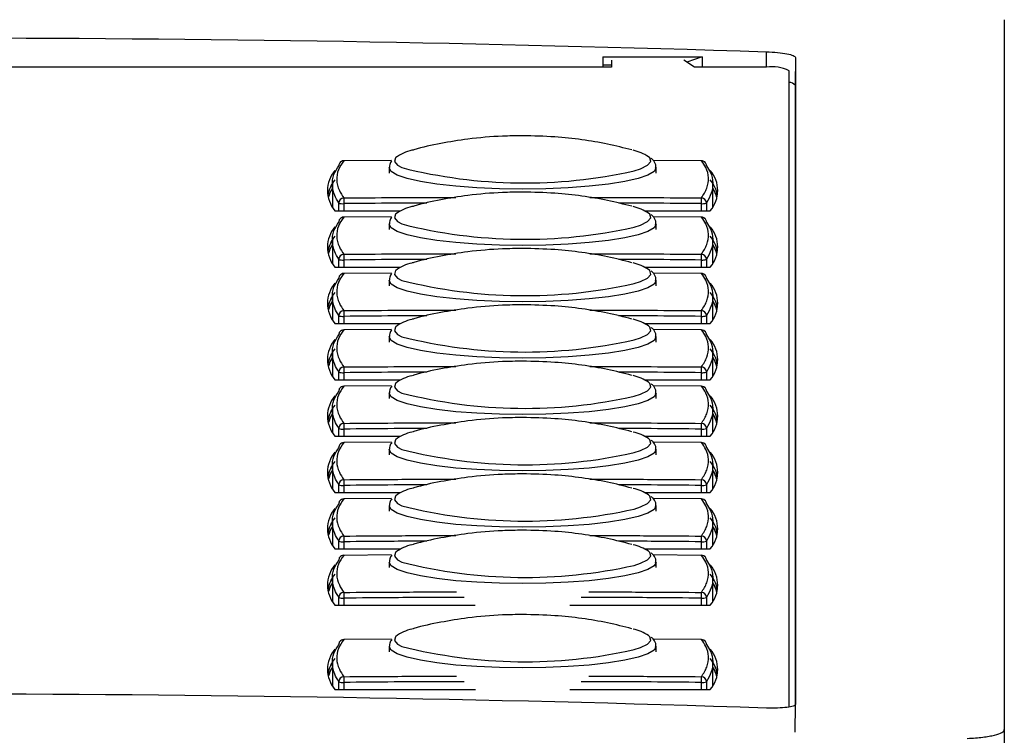
# Model space of a CAD drawing. Units: millimetres. Extents: x 8 to 290, y 6 to 203.
# Drawn here: x 47 to 67, y 57 to 71 of the extents above; entities that cross this region are included whole.
import ezdxf

# ---------------------------------------------------------------- set-up
doc = ezdxf.new("R2010")
doc.units = ezdxf.units.MM

msp = doc.modelspace()

# ---------------------------------------------------------------- linework, layer by layer
at = {"color": 7, "linetype": 'Continuous', "lineweight": 25}
for p, q in [((67.0883, 70.805), (67.0883, 56.62)), ((59.0676, 70.0627), (61.0522, 70.0627)), ((59.0676, 70.0627), (59.0676, 69.857)), ((61.0522, 70.0627), (60.7469, 69.9578)), ((61.0522, 70.0627), (61.0524, 69.857)), ((62.9153, 70.0509), (62.9133, 69.4953)), ((62.9153, 70.0509), (62.9153, 57.1218)), ((59.2426, 69.857), (46.2676, 69.857)), ((59.2426, 69.8975), (59.0676, 69.8975)), ((59.2426, 69.9968), (59.2426, 69.857)), ((60.9035, 69.857), (60.6863, 69.9968)), ((62.3383, 69.857), (60.9035, 69.857)), ((62.7883, 57.0681), (62.7883, 69.7846)), ((62.9133, 69.4953), (62.9133, 57.12)), ((54.849, 67.9927), (53.8947, 67.9836)), ((53.8947, 67.9836), (53.8947, 67.9847)), ((54.8025, 67.8481), (54.8013, 67.7385)), ((61.0405, 67.9836), (60.0753, 67.9928)), ((60.1338, 67.7385), (60.1326, 67.8481)), ((61.0405, 67.9836), (61.0405, 67.9847)), ((53.6676, 67.5254), (53.6676, 67.0621)), ((61.2676, 67.0621), (61.2676, 67.5254)), ((53.7183, 66.9877), (55.0315, 66.9877)), ((54.849, 66.8664), (53.8947, 66.8574)), ((59.9036, 66.9877), (61.2168, 66.9877)), ((61.0405, 66.8574), (60.0753, 66.8666)), ((53.8947, 66.8574), (53.8947, 66.8585)), ((54.8025, 66.7219), (54.8013, 66.6123)), ((60.1338, 66.6123), (60.1326, 66.7219)), ((61.0405, 66.8574), (61.0405, 66.8585)), ((53.6676, 66.3992), (53.6676, 65.9359)), ((61.2676, 65.9359), (61.2676, 66.3992)), ((53.7183, 65.8615), (55.0315, 65.8615)), ((54.849, 65.7402), (53.8947, 65.7311)), ((53.8947, 65.7311), (53.8947, 65.7322)), ((59.9036, 65.8615), (61.2168, 65.8615)), ((61.0405, 65.7311), (60.0753, 65.7403)), ((61.0405, 65.7311), (61.0405, 65.7322)), ((54.8025, 65.5956), (54.8013, 65.486)), ((60.1338, 65.486), (60.1326, 65.5956)), ((53.6676, 65.273), (53.6676, 64.8097)), ((61.2676, 64.8097), (61.2676, 65.273)), ((53.7183, 64.7353), (55.0315, 64.7353)), ((59.9036, 64.7353), (61.2168, 64.7353)), ((54.849, 64.614), (53.8947, 64.6049)), ((53.8947, 64.6049), (53.8947, 64.606)), ((61.0405, 64.6049), (60.0753, 64.6141)), ((61.0405, 64.6049), (61.0405, 64.606)), ((54.8025, 64.4694), (54.8013, 64.3598)), ((60.1338, 64.3598), (60.1326, 64.4694)), ((53.6676, 64.1467), (53.6676, 63.6834)), ((61.2676, 63.6834), (61.2676, 64.1467)), ((53.7183, 63.609), (55.0315, 63.609)), ((59.9036, 63.609), (61.2168, 63.609)), ((54.849, 63.4878), (53.8947, 63.4787)), ((53.8947, 63.4787), (53.8947, 63.4798)), ((54.8025, 63.3432), (54.8013, 63.2336)), ((61.0405, 63.4787), (60.0753, 63.4879)), ((60.1338, 63.2336), (60.1326, 63.3432)), ((61.0405, 63.4787), (61.0405, 63.4798)), ((53.6676, 63.0205), (53.6676, 62.5572)), ((61.2676, 62.5572), (61.2676, 63.0205)), ((53.7183, 62.4828), (55.0315, 62.4828)), ((54.849, 62.3615), (53.8947, 62.3524)), ((53.8947, 62.3524), (53.8947, 62.3536)), ((59.9036, 62.4828), (61.2168, 62.4828)), ((61.0405, 62.3524), (60.0753, 62.3616)), ((61.0405, 62.3524), (61.0405, 62.3536)), ((54.8025, 62.217), (54.8013, 62.1074)), ((60.1338, 62.1074), (60.1326, 62.217)), ((53.6676, 61.8943), (53.6676, 61.431)), ((61.2676, 61.431), (61.2676, 61.8943)), ((53.7183, 61.3566), (55.0315, 61.3566)), ((59.9036, 61.3566), (61.2168, 61.3566)), ((54.849, 61.2353), (53.8947, 61.2262)), ((53.8947, 61.2262), (53.8947, 61.2273)), ((61.0405, 61.2262), (60.0753, 61.2354)), ((61.0405, 61.2262), (61.0405, 61.2273)), ((54.8025, 61.0907), (54.8013, 60.9811)), ((60.1338, 60.9811), (60.1326, 61.0907)), ((53.6676, 60.768), (53.6676, 60.3047)), ((61.2676, 60.3047), (61.2676, 60.768)), ((53.7183, 60.2303), (55.0315, 60.2303)), ((59.9036, 60.2303), (61.2168, 60.2303)), ((54.849, 60.1091), (53.8947, 60.1)), ((53.8947, 60.1), (53.8947, 60.1011)), ((61.0405, 60.1), (60.0753, 60.1092)), ((61.0405, 60.1), (61.0405, 60.1011)), ((54.8025, 59.9645), (54.8013, 59.8549)), ((60.1338, 59.8549), (60.1326, 59.9645)), ((53.6676, 59.6418), (53.6676, 59.1785)), ((61.2676, 59.1785), (61.2676, 59.6418)), ((53.7183, 59.1041), (56.5217, 59.1041)), ((58.4134, 59.1041), (61.2168, 59.1041)), ((54.849, 58.4246), (53.8947, 58.4155)), ((53.8947, 58.4155), (53.8947, 58.4166)), ((61.0405, 58.4155), (60.0753, 58.4247)), ((61.0405, 58.4155), (61.0405, 58.4166)), ((54.8025, 58.28), (54.8013, 58.1704)), ((60.1338, 58.1704), (60.1326, 58.28)), ((53.6676, 57.9573), (53.6676, 57.4938)), ((61.2676, 57.4938), (61.2676, 57.9573)), ((53.7183, 57.4194), (56.5242, 57.4194)), ((58.4109, 57.4194), (61.2168, 57.4194)), ((62.9133, 56.5661), (62.9153, 57.1218)), ((67.0883, 56.62), (67.0883, 55.0988))]:
    msp.add_line(p, q, dxfattribs=at)
at = {"color": 8, "linetype": 'Continuous', "lineweight": 25}
for p, q in [((62.3383, 69.857), (62.3383, 70.1631)), ((53.7963, 66.9877), (53.7963, 67.1428)), ((53.8957, 67.1285), (53.8957, 66.9877)), ((61.0394, 66.9877), (61.0394, 67.1285)), ((61.1388, 67.1428), (61.1388, 66.9877)), ((53.7963, 65.8615), (53.7963, 66.0166)), ((53.8957, 66.0023), (53.8957, 65.8615)), ((61.0394, 65.8615), (61.0394, 66.0023)), ((61.1388, 66.0166), (61.1388, 65.8615)), ((53.7963, 64.7353), (53.7963, 64.8904)), ((53.8957, 64.8761), (53.8957, 64.7353)), ((61.0394, 64.7353), (61.0394, 64.8761)), ((61.1388, 64.8904), (61.1388, 64.7353)), ((53.7963, 63.609), (53.7963, 63.7641)), ((53.8957, 63.7498), (53.8957, 63.609)), ((61.0394, 63.609), (61.0394, 63.7498)), ((61.1388, 63.7641), (61.1388, 63.609)), ((53.7963, 62.4828), (53.7963, 62.6379)), ((53.8957, 62.6236), (53.8957, 62.4828)), ((61.0394, 62.4828), (61.0394, 62.6236)), ((61.1388, 62.6379), (61.1388, 62.4828)), ((53.7963, 61.3566), (53.7963, 61.5117)), ((53.8957, 61.4974), (53.8957, 61.3566)), ((61.0394, 61.3566), (61.0394, 61.4974)), ((61.1388, 61.5117), (61.1388, 61.3566)), ((53.7963, 60.2303), (53.7963, 60.3855)), ((61.1388, 60.3855), (61.1388, 60.2303)), ((53.8957, 60.3712), (53.8957, 60.2303)), ((61.0394, 60.2303), (61.0394, 60.3712)), ((53.7963, 59.1041), (53.7963, 59.2592)), ((53.8957, 59.2449), (53.8957, 59.1041)), ((61.0394, 59.1041), (61.0394, 59.2449)), ((61.1388, 59.2592), (61.1388, 59.1041)), ((53.7963, 57.4194), (53.7963, 57.5747)), ((53.8957, 57.5604), (53.8957, 57.4194)), ((61.0394, 57.4194), (61.0394, 57.5604)), ((61.1388, 57.5747), (61.1388, 57.4194))]:
    msp.add_line(p, q, dxfattribs=at)
at = {"color": 8, "linetype": 'Continuous', "lineweight": 25, "flags": 128}
for points in [[(54.935, 68.0483), (54.9294, 68.042), (54.9088, 67.9682), (54.9704, 67.8949), (55.0548, 67.8483)], [(59.6958, 67.7834), (59.8228, 67.8247), (59.9647, 67.8949), (60.0264, 67.9682), (60.0058, 68.042), (59.9824, 68.0648)], [(60.1326, 67.8439), (60.0922, 67.7729), (59.9719, 67.7007), (59.7756, 67.633), (59.5091, 67.5718), (59.1806, 67.5189), (58.8001, 67.476), (58.3791, 67.4444), (57.9304, 67.4251), (57.4676, 67.4186), (57.0048, 67.4251), (56.5561, 67.4444), (56.135, 67.476), (55.7545, 67.5189), (55.426, 67.5718), (55.1596, 67.633), (54.9632, 67.7007), (54.843, 67.7729), (54.8025, 67.8474), (54.8025, 67.8499)], [(54.935, 66.922), (54.9294, 66.9157), (54.9088, 66.8419), (54.9704, 66.7687), (55.0548, 66.7221)], [(59.6958, 66.6572), (59.8228, 66.6984), (59.9647, 66.7687), (60.0264, 66.8419), (60.0058, 66.9157), (59.9824, 66.9386)], [(60.1326, 66.7177), (60.0922, 66.6467), (59.9719, 66.5745), (59.7756, 66.5067), (59.5091, 66.4455), (59.1806, 66.3927), (58.8001, 66.3498), (58.3791, 66.3182), (57.9304, 66.2989), (57.4676, 66.2924), (57.0048, 66.2989), (56.5561, 66.3182), (56.135, 66.3498), (55.7545, 66.3927), (55.426, 66.4455), (55.1596, 66.5067), (54.9632, 66.5745), (54.843, 66.6467), (54.8025, 66.7211), (54.8025, 66.7237)], [(54.935, 65.7958), (54.9294, 65.7895), (54.9088, 65.7157), (54.9704, 65.6425), (55.0548, 65.5959)], [(59.6958, 65.5309), (59.8228, 65.5722), (59.9647, 65.6425), (60.0264, 65.7157), (60.0058, 65.7895), (59.9824, 65.8124)], [(60.1326, 65.5914), (60.0922, 65.5205), (59.9719, 65.4483), (59.7756, 65.3805), (59.5091, 65.3193), (59.1806, 65.2664), (58.8001, 65.2236), (58.3791, 65.192), (57.9304, 65.1726), (57.4676, 65.1661), (57.0048, 65.1726), (56.5561, 65.192), (56.135, 65.2236), (55.7545, 65.2664), (55.426, 65.3193), (55.1596, 65.3805), (54.9632, 65.4483), (54.843, 65.5205), (54.8025, 65.5949), (54.8025, 65.5974)], [(54.935, 64.6696), (54.9294, 64.6633), (54.9088, 64.5895), (54.9704, 64.5163), (55.0548, 64.4696)], [(59.6958, 64.4047), (59.8228, 64.446), (59.9647, 64.5163), (60.0264, 64.5895), (60.0058, 64.6633), (59.9824, 64.6861)], [(60.1326, 64.4652), (60.0922, 64.3942), (59.9719, 64.322), (59.7756, 64.2543), (59.5091, 64.1931), (59.1806, 64.1402), (58.8001, 64.0973), (58.3791, 64.0658), (57.9304, 64.0464), (57.4676, 64.0399), (57.0048, 64.0464), (56.5561, 64.0658), (56.135, 64.0973), (55.7545, 64.1402), (55.426, 64.1931), (55.1596, 64.2543), (54.9632, 64.322), (54.843, 64.3942), (54.8025, 64.4687), (54.8025, 64.4712)], [(54.935, 63.5434), (54.9294, 63.537), (54.9088, 63.4632), (54.9704, 63.39), (55.0548, 63.3434)], [(59.6958, 63.2785), (59.8228, 63.3198), (59.9647, 63.39), (60.0264, 63.4632), (60.0058, 63.537), (59.9824, 63.5599)], [(60.1326, 63.339), (60.0922, 63.268), (59.9719, 63.1958), (59.7756, 63.1281), (59.5091, 63.0668), (59.1806, 63.014), (58.8001, 62.9711), (58.3791, 62.9395), (57.9304, 62.9202), (57.4676, 62.9137), (57.0048, 62.9202), (56.5561, 62.9395), (56.135, 62.9711), (55.7545, 63.014), (55.426, 63.0668), (55.1596, 63.1281), (54.9632, 63.1958), (54.843, 63.268), (54.8025, 63.3425), (54.8025, 63.345)], [(54.935, 62.4171), (54.9294, 62.4108), (54.9088, 62.337), (54.9704, 62.2638), (55.0548, 62.2172)], [(59.6958, 62.1523), (59.8228, 62.1935), (59.9647, 62.2638), (60.0264, 62.337), (60.0058, 62.4108), (59.9824, 62.4337)], [(60.1326, 62.2127), (60.0922, 62.1418), (59.9719, 62.0696), (59.7756, 62.0018), (59.5091, 61.9406), (59.1806, 61.8878), (58.8001, 61.8449), (58.3791, 61.8133), (57.9304, 61.794), (57.4676, 61.7874), (57.0048, 61.794), (56.5561, 61.8133), (56.135, 61.8449), (55.7545, 61.8878), (55.426, 61.9406), (55.1596, 62.0018), (54.9632, 62.0696), (54.843, 62.1418), (54.8025, 62.2162), (54.8025, 62.2188)], [(54.935, 61.2909), (54.9294, 61.2846), (54.9088, 61.2108), (54.9704, 61.1376), (55.0548, 61.091)], [(59.6958, 61.026), (59.8228, 61.0673), (59.9647, 61.1376), (60.0264, 61.2108), (60.0058, 61.2846), (59.9824, 61.3074)], [(60.1326, 61.0865), (60.0922, 61.0155), (59.9719, 60.9433), (59.7756, 60.8756), (59.5091, 60.8144), (59.1806, 60.7615), (58.8001, 60.7187), (58.3791, 60.6871), (57.9304, 60.6677), (57.4676, 60.6612), (57.0048, 60.6677), (56.5561, 60.6871), (56.135, 60.7187), (55.7545, 60.7615), (55.426, 60.8144), (55.1596, 60.8756), (54.9632, 60.9433), (54.843, 61.0155), (54.8025, 61.09), (54.8025, 61.0925)], [(59.6958, 59.8998), (59.8228, 59.9411), (59.9647, 60.0113), (60.0264, 60.0845), (60.0058, 60.1584), (59.9824, 60.1812)], [(54.935, 60.1647), (54.9294, 60.1584), (54.9088, 60.0845), (54.9704, 60.0113), (55.0548, 59.9647)], [(60.1326, 59.9603), (60.0922, 59.8893), (59.9719, 59.8171), (59.7756, 59.7494), (59.5091, 59.6881), (59.1806, 59.6353), (58.8001, 59.5924), (58.3791, 59.5608), (57.9304, 59.5415), (57.4676, 59.535), (57.0048, 59.5415), (56.5561, 59.5608), (56.135, 59.5924), (55.7545, 59.6353), (55.426, 59.6881), (55.1596, 59.7494), (54.9632, 59.8171), (54.843, 59.8893), (54.8025, 59.9638), (54.8025, 59.9663)], [(54.935, 58.4802), (54.9294, 58.4738), (54.9088, 58.4), (54.9704, 58.3268), (55.0548, 58.2802)], [(59.6958, 58.2153), (59.8228, 58.2566), (59.9647, 58.3268), (60.0264, 58.4), (60.0058, 58.4738), (59.9824, 58.4967)], [(60.1326, 58.2758), (60.0922, 58.2048), (59.9719, 58.1326), (59.7756, 58.0649), (59.5091, 58.0036), (59.1806, 57.9508), (58.8001, 57.9079), (58.3791, 57.8763), (57.9304, 57.857), (57.4676, 57.8505), (57.0048, 57.857), (56.5561, 57.8763), (56.135, 57.9079), (55.7545, 57.9508), (55.426, 58.0036), (55.1596, 58.0649), (54.9632, 58.1326), (54.843, 58.2048), (54.8025, 58.2792), (54.8025, 58.2818)]]:
    msp.add_lwpolyline(points, dxfattribs=at)
at = {"color": 7, "linetype": 'Continuous', "lineweight": 25}
for centre, radius, start, end in [((62.4479, 69.1035), 0.7615, 63.44565, 98.27425), ((62.7826, 69.3762), 0.1768, 42.36073, 88.16698), ((55.4502, 67.3432), 0.8733, 102.79962, 126.15283), ((59.455, 67.2525), 0.9685, 57.00483, 76.9338), ((53.8934, 67.8865), 0.097, 143.32755, 180.01306), ((53.8957, 67.8847), 0.1, 90.58398, 143.29439), ((57.5115, 77.5528), 10.0106, 255.79384, 282.60316), ((61.0394, 67.8847), 0.1, 36.70561, 89.41602), ((61.0417, 67.8865), 0.0971, 359.99394, 36.66545), ((54.1919, 67.3899), 0.6213, 139.65712, 220.34288), ((60.7433, 67.3899), 0.6213, 319.6572, 40.3428), ((54.2668, 67.165), 0.7036, 141.22268, 169.21061), ((60.6683, 67.165), 0.7036, 10.78961, 38.7771), ((54.272, 67.0573), 0.7136, 147.88631, 164.20091), ((54.2683, 67.0591), 0.7073, 148.1316, 164.56639), ((60.6632, 67.0573), 0.7135, 15.79822, 32.11455), ((60.6668, 67.0591), 0.7074, 15.43458, 31.86743), ((53.8975, 67.1419), 0.1012, 91.61606, 179.49453), ((53.8749, 67.3368), 0.2093, 247.9297, 275.6924), ((78.9489, 67.4115), 25.0548, 180.385, 180.64703), ((55.4502, 66.217), 0.8732, 102.79882, 126.15336), ((59.455, 66.1264), 0.9684, 57.00443, 76.9345), ((36.2038, 67.4097), 24.8373, 359.35136, 359.61568), ((61.0602, 67.3368), 0.2093, 264.30823, 292.06938), ((61.0376, 67.1419), 0.1012, 0.50678, 88.38318), ((54.1919, 66.2637), 0.6213, 139.65709, 220.34291), ((53.8934, 66.7603), 0.0971, 143.33015, 180.01045), ((53.8957, 66.7585), 0.1, 90.58398, 143.29439), ((57.5115, 76.4266), 10.0106, 255.79384, 282.60314), ((61.0394, 66.7585), 0.1, 36.70561, 89.41602), ((61.0417, 66.7603), 0.0971, 359.99655, 36.66284), ((60.7433, 66.2637), 0.6213, 319.65716, 40.34284), ((54.2668, 66.0387), 0.7036, 141.22255, 169.21074), ((60.6683, 66.0387), 0.7036, 10.78949, 38.77722), ((54.272, 65.9311), 0.7136, 147.88642, 164.20101), ((54.2683, 65.9329), 0.7074, 148.13227, 164.56594), ((60.6632, 65.9311), 0.7135, 15.79813, 32.11444), ((60.6668, 65.9328), 0.7074, 15.43503, 31.86676), ((53.8975, 66.0157), 0.1012, 91.61682, 179.49377), ((78.9494, 66.2852), 25.0553, 180.385, 180.64702), ((36.2032, 66.2835), 24.8378, 359.35137, 359.61568), ((61.0376, 66.0157), 0.1012, 0.50754, 88.38241), ((53.8749, 66.2105), 0.2092, 247.92824, 275.6928), ((55.4502, 65.0907), 0.8733, 102.79962, 126.15283), ((59.455, 65.0002), 0.9684, 57.0042, 76.93472), ((61.0602, 66.2105), 0.2093, 264.30782, 292.07083), ((53.8934, 65.6341), 0.0971, 143.32989, 180.01072), ((53.8957, 65.6323), 0.1, 90.58398, 143.29439), ((61.0394, 65.6323), 0.1, 36.70561, 89.41602), ((61.0417, 65.634), 0.0971, 359.99629, 36.6631), ((54.1919, 65.1375), 0.6213, 139.65709, 220.34291), ((57.5115, 75.3003), 10.0106, 255.79381, 282.60319), ((60.7433, 65.1375), 0.6213, 319.65716, 40.34284), ((54.2668, 64.9125), 0.7036, 141.22285, 169.21031), ((60.6683, 64.9125), 0.7036, 10.78991, 38.77693), ((54.272, 64.8049), 0.7136, 147.88631, 164.20091), ((54.2683, 64.8066), 0.7073, 148.1318, 164.56619), ((60.6632, 64.8049), 0.7135, 15.79822, 32.11455), ((60.6668, 64.8066), 0.7074, 15.43478, 31.86722), ((53.8975, 64.8895), 0.1012, 91.6166, 179.49399), ((78.9513, 65.159), 25.0572, 180.38501, 180.64701), ((36.2014, 65.1573), 24.8396, 359.35138, 359.61567), ((61.0376, 64.8895), 0.1012, 0.50732, 88.38264), ((53.8749, 65.0843), 0.2093, 247.93046, 275.69058), ((55.4502, 63.9645), 0.8732, 102.79882, 126.15336), ((59.455, 63.8739), 0.9684, 57.00443, 76.9345), ((61.0602, 65.0843), 0.2093, 264.31004, 292.06861), ((53.8934, 64.5078), 0.0971, 143.33062, 180.01054), ((53.8957, 64.506), 0.1, 90.58398, 143.29439), ((61.0394, 64.506), 0.1, 36.70561, 89.41602), ((61.0417, 64.5078), 0.0971, 359.99647, 36.66238), ((54.1919, 64.0113), 0.6213, 139.65709, 220.34291), ((57.5115, 74.1741), 10.0106, 255.79384, 282.60314), ((60.7433, 64.0113), 0.6213, 319.65716, 40.34284), ((54.2668, 63.7863), 0.7036, 141.22268, 169.21061), ((60.6683, 63.7863), 0.7036, 10.78961, 38.7771), ((54.272, 63.6786), 0.7136, 147.88642, 164.20101), ((54.2683, 63.6804), 0.7074, 148.13227, 164.56594), ((60.6632, 63.6787), 0.7135, 15.79813, 32.11444), ((60.6668, 63.6804), 0.7074, 15.43503, 31.86676), ((53.8975, 63.7632), 0.1012, 91.61682, 179.49377), ((53.8749, 63.958), 0.2092, 247.92824, 275.6928), ((78.9494, 64.0328), 25.0553, 180.385, 180.64702), ((36.2032, 64.031), 24.8378, 359.35137, 359.61568), ((61.0602, 63.9581), 0.2093, 264.30782, 292.07083), ((61.0376, 63.7632), 0.1012, 0.50754, 88.38241), ((55.4502, 62.8383), 0.8732, 102.79882, 126.15336), ((59.455, 62.7477), 0.9684, 57.00443, 76.9345), ((53.8934, 63.3816), 0.0971, 143.32989, 180.01072), ((53.8957, 63.3798), 0.1, 90.58398, 143.29439), ((57.5115, 73.0478), 10.0106, 255.79381, 282.60319), ((61.0394, 63.3798), 0.1, 36.70561, 89.41602), ((61.0417, 63.3816), 0.0971, 359.99629, 36.6631), ((54.1919, 62.885), 0.6213, 139.65709, 220.34291), ((60.7433, 62.885), 0.6213, 319.65716, 40.34284), ((54.2668, 62.66), 0.7036, 141.22247, 169.21082), ((54.272, 62.5524), 0.7136, 147.88652, 164.20071), ((60.6683, 62.66), 0.7036, 10.78941, 38.7773), ((60.6632, 62.5524), 0.7136, 15.79843, 32.11434), ((54.2683, 62.5542), 0.7073, 148.1318, 164.56619), ((53.8975, 62.637), 0.1012, 91.61682, 179.49377), ((78.9505, 62.9066), 25.0564, 180.385, 180.64701), ((36.2021, 62.9048), 24.8389, 359.35137, 359.61568), ((61.0376, 62.637), 0.1012, 0.50754, 88.38241), ((60.6668, 62.5541), 0.7074, 15.43478, 31.86722), ((53.8749, 62.8318), 0.2093, 247.92901, 275.69203), ((55.4502, 61.712), 0.8733, 102.79971, 126.15246), ((59.455, 61.6214), 0.9685, 57.00483, 76.9338), ((61.0602, 62.8318), 0.2093, 264.30859, 292.07006), ((53.8957, 62.2536), 0.1, 90.58398, 143.29439), ((61.0394, 62.2536), 0.1, 36.70561, 89.41602), ((54.1919, 61.7588), 0.6213, 139.65712, 220.34288), ((53.8934, 62.2554), 0.097, 143.32755, 180.01306), ((57.5115, 71.9217), 10.0106, 255.79389, 282.60311), ((61.0417, 62.2554), 0.0971, 359.99394, 36.66545), ((60.7433, 61.7588), 0.6213, 319.6572, 40.3428), ((54.2668, 61.5338), 0.7036, 141.22268, 169.21061), ((60.6683, 61.5338), 0.7036, 10.78961, 38.7771), ((54.272, 61.4262), 0.7136, 147.88642, 164.20101), ((54.2683, 61.4279), 0.7074, 148.13227, 164.56594), ((60.6632, 61.4262), 0.7135, 15.79813, 32.11444), ((60.6668, 61.4279), 0.7074, 15.43503, 31.86676), ((53.8975, 61.5108), 0.1012, 91.61712, 179.49373), ((78.9483, 61.7803), 25.0542, 180.38499, 180.64702), ((36.2043, 61.7785), 24.8368, 359.35136, 359.61569), ((61.0376, 61.5108), 0.1012, 0.50758, 88.38211), ((53.8749, 61.7056), 0.2093, 247.92935, 275.69169), ((55.4502, 60.5858), 0.8733, 102.79922, 126.1531), ((59.455, 60.4952), 0.9684, 57.00432, 76.93461), ((61.0602, 61.7056), 0.2093, 264.30893, 292.06972), ((53.8934, 61.1291), 0.0971, 143.33025, 180.01063), ((53.8957, 61.1273), 0.1, 90.58398, 143.29439), ((61.0394, 61.1273), 0.1, 36.70561, 89.41602), ((61.0417, 61.1291), 0.0971, 359.99638, 36.66274), ((54.1919, 60.6326), 0.6213, 139.65709, 220.34291), ((57.5115, 70.7954), 10.0106, 255.79383, 282.60316), ((60.7433, 60.6326), 0.6213, 319.65716, 40.34284), ((54.2668, 60.4076), 0.7036, 141.22258, 169.21072), ((60.6683, 60.4076), 0.7036, 10.78951, 38.7772), ((54.272, 60.2999), 0.7136, 147.88637, 164.20096), ((54.2683, 60.3017), 0.7073, 148.13203, 164.56607), ((60.6632, 60.3), 0.7135, 15.79818, 32.11449), ((60.6668, 60.3017), 0.7074, 15.43491, 31.86699), ((53.8975, 60.3846), 0.1012, 91.61671, 179.49388), ((53.8749, 60.5794), 0.2093, 247.92935, 275.69169), ((78.95, 60.6541), 25.0559, 180.385, 180.64702), ((36.2027, 60.6523), 24.8384, 359.35137, 359.61568), ((61.0602, 60.5794), 0.2093, 264.30893, 292.06972), ((61.0376, 60.3846), 0.1012, 0.50743, 88.38253), ((55.4502, 59.4596), 0.8733, 102.79927, 126.15291), ((59.455, 59.3689), 0.9685, 57.00485, 76.93408), ((53.8934, 60.0029), 0.0971, 143.33025, 180.01063), ((53.8957, 60.0011), 0.1, 90.58398, 143.29439), ((61.0394, 60.0011), 0.1, 36.70561, 89.41602), ((61.0417, 60.0029), 0.0971, 359.99638, 36.66274), ((54.1919, 59.5063), 0.6213, 139.65709, 220.34291), ((57.5115, 69.6692), 10.0106, 255.79385, 282.60315), ((60.7433, 59.5063), 0.6213, 319.65716, 40.34284), ((54.2668, 59.2814), 0.7036, 141.22258, 169.21072), ((60.6683, 59.2814), 0.7036, 10.78951, 38.7772), ((54.272, 59.1737), 0.7136, 147.88647, 164.20086), ((54.2683, 59.1755), 0.7073, 148.13203, 164.56607), ((60.6632, 59.1737), 0.7136, 15.79828, 32.11439), ((60.6668, 59.1755), 0.7074, 15.43491, 31.86699), ((53.8975, 59.2583), 0.1012, 91.61697, 179.49388), ((53.8749, 59.4531), 0.2093, 247.92936, 275.69221), ((78.95, 59.5279), 25.0559, 180.385, 180.64702), ((36.2027, 59.5261), 24.8384, 359.35137, 359.61568), ((61.0602, 59.4532), 0.2093, 264.30841, 292.06972), ((61.0376, 59.2583), 0.1012, 0.50743, 88.38226), ((55.4502, 57.7751), 0.8733, 102.79922, 126.1531), ((59.455, 57.6844), 0.9685, 57.00463, 76.93415), ((53.8957, 58.3166), 0.1, 90.58398, 143.29439), ((61.0394, 58.3166), 0.1, 36.70561, 89.41602), ((54.1919, 57.8217), 0.6213, 139.6571, 220.3429), ((53.8934, 58.3184), 0.0971, 143.32885, 180.01176), ((57.5115, 67.9847), 10.0106, 255.79384, 282.60315), ((61.0417, 58.3184), 0.0971, 359.99525, 36.66414), ((60.7433, 57.8217), 0.6213, 319.65718, 40.34282), ((54.2668, 57.5967), 0.7036, 141.22262, 169.21068), ((54.2683, 57.5958), 0.7053, 141.24445, 168.82864), ((60.6666, 57.5957), 0.7055, 11.17642, 38.75078), ((60.6683, 57.5967), 0.7036, 10.78955, 38.77716), ((54.272, 57.489), 0.7136, 147.88641, 164.20081), ((54.2683, 57.4908), 0.7073, 148.13197, 164.56602), ((60.6632, 57.4891), 0.7136, 15.79833, 32.11445), ((60.6668, 57.4908), 0.7074, 15.43495, 31.86705), ((53.8975, 57.5738), 0.1012, 91.61644, 179.49415), ((78.9497, 57.8433), 25.0556, 180.385, 180.64702), ((36.2029, 57.8416), 24.8381, 359.35137, 359.61568), ((61.0376, 57.5738), 0.1012, 0.50716, 88.3828), ((53.8749, 57.7686), 0.2093, 247.92916, 275.69214), ((61.0602, 57.7686), 0.2093, 264.30848, 292.06991)]:
    msp.add_arc(centre, radius, start, end, dxfattribs=at)
at = {"color": 8, "linetype": 'Continuous', "lineweight": 25}
for centre, start, end in [((53.8937, 67.8859), 89.42738, 143.17125), ((61.0415, 67.8859), 36.82943, 90.57248), ((53.8937, 66.7597), 89.43022, 143.16841), ((61.0415, 66.7597), 36.83226, 90.56964), ((53.8937, 65.6335), 89.42738, 143.17125), ((61.0415, 65.6335), 36.82943, 90.57248), ((53.8937, 64.5073), 89.43022, 143.16841), ((61.0415, 64.5072), 36.83226, 90.56964), ((53.8937, 63.381), 89.42852, 143.17011), ((61.0415, 63.381), 36.83057, 90.57134), ((53.8937, 62.2548), 89.42738, 143.17125), ((61.0415, 62.2548), 36.82943, 90.57248), ((53.8937, 61.1286), 89.4288, 143.16983), ((61.0415, 61.1286), 36.83084, 90.57106), ((53.8937, 60.0023), 89.42838, 143.16971), ((61.0415, 60.0023), 36.83096, 90.57148), ((53.8937, 58.3178), 89.4288, 143.16983), ((61.0415, 58.3178), 36.83084, 90.57106)]:
    msp.add_arc(centre, 0.0977, start, end, dxfattribs=at)
at = {"color": 7, "linetype": 'Continuous', "lineweight": 25}
for points in [[(28.5468, 70.1631), (39.8107, 70.5351), (51.0745, 70.5351), (62.3383, 70.1631)], [(62.3383, 57.0483), (51.0745, 57.4201), (39.8107, 57.4201), (28.5468, 57.0483)]]:
    msp.add_open_spline(points, degree=3, dxfattribs=at)
for points, knots in [([(62.3383, 70.1631), (62.4145, 70.1606), (62.4892, 70.1557), (62.6289, 70.1417), (62.6928, 70.1327), (62.7993, 70.112), (62.8423, 70.1002), (62.8999, 70.0759), (62.9153, 70.0632), (62.9153, 70.0509)], [0, 0, 0, 0, 0.25, 0.25, 0.5, 0.5, 0.75, 0.75, 1, 1, 1, 1]), ([(57.4676, 68.4853), (57.3327, 68.4834), (56.9668, 68.4784), (56.42, 68.4317), (55.8316, 68.334), (55.4607, 68.2572), (55.2747, 68.1988), (55.2638, 68.1954)], [0, 0, 0, 0, 0.1811514, 0.4916463, 0.737906, 0.9846157, 1, 1, 1, 1]), ([(59.6522, 68.2012), (59.4902, 68.2424), (59.1599, 68.3265), (58.6453, 68.4114), (58.0796, 68.473), (57.683, 68.481), (57.4676, 68.4853)], [0, 0, 0, 0, 0.2269409, 0.4623679, 0.7080622, 1, 1, 1, 1]), ([(53.7963, 67.1428), (53.7671, 67.193), (53.6954, 67.3161), (53.6563, 67.5044), (53.6819, 67.7043), (53.7596, 67.828), (53.7963, 67.8865)], [0, 0, 0, 0, 0.1916853, 0.4709486, 0.7496644, 1, 1, 1, 1]), ([(53.8947, 67.9836), (53.8548, 67.9252), (53.7707, 67.8019), (53.7424, 67.6021), (53.7854, 67.4153), (53.8631, 67.2929), (53.8947, 67.2431)], [0, 0, 0, 0, 0.2503284, 0.5290493, 0.8083223, 1, 1, 1, 1]), ([(54.8574, 67.9862), (54.8383, 67.9637), (54.8073, 67.9272), (54.81, 67.8736), (54.8111, 67.8531)], [0, 0, 0, 0, 0.6170196, 1, 1, 1, 1]), ([(60.1251, 67.8365), (60.1277, 67.8495), (60.1385, 67.903), (60.0942, 67.9814), (60.051, 68.0181), (60.0332, 68.0332)], [0, 0, 0, 0, 0.1587284, 0.6532242, 1, 1, 1, 1]), ([(61.0405, 67.2431), (61.0803, 67.308), (61.1645, 67.4451), (61.1927, 67.6456), (61.1497, 67.8298), (61.0721, 67.9391), (61.0405, 67.9836)], [0, 0, 0, 0, 0.2503291, 0.5290511, 0.8083236, 1, 1, 1, 1]), ([(61.1388, 67.8865), (61.168, 67.8419), (61.2397, 67.7322), (61.2788, 67.548), (61.2533, 67.3461), (61.1756, 67.2081), (61.1388, 67.1428)], [0, 0, 0, 0, 0.1916858, 0.4709491, 0.749664, 1, 1, 1, 1]), ([(57.4676, 67.3591), (57.3327, 67.3572), (56.9668, 67.3522), (56.42, 67.3055), (55.8316, 67.2077), (55.4607, 67.1309), (55.2747, 67.0726), (55.2638, 67.0692)], [0, 0, 0, 0, 0.1811513, 0.4916461, 0.7379057, 0.9846156, 1, 1, 1, 1]), ([(59.6522, 67.0749), (59.4902, 67.1162), (59.1599, 67.2002), (58.6453, 67.2851), (58.0796, 67.3468), (57.683, 67.3547), (57.4676, 67.3591)], [0, 0, 0, 0, 0.2269412, 0.4623679, 0.7080622, 1, 1, 1, 1]), ([(60.1251, 66.7103), (60.1277, 66.7233), (60.1385, 66.7768), (60.0942, 66.8552), (60.051, 66.8919), (60.0332, 66.907)], [0, 0, 0, 0, 0.1587284, 0.6532242, 1, 1, 1, 1]), ([(53.7963, 66.0166), (53.7671, 66.0667), (53.6954, 66.1899), (53.6563, 66.3782), (53.6819, 66.5781), (53.7596, 66.7018), (53.7963, 66.7603)], [0, 0, 0, 0, 0.19168526, 0.47094856, 0.74966277, 1, 1, 1, 1]), ([(53.8947, 66.8574), (53.8548, 66.799), (53.7707, 66.6756), (53.7424, 66.4759), (53.7854, 66.2891), (53.8631, 66.1667), (53.8947, 66.1169)], [0, 0, 0, 0, 0.2503284, 0.5290509, 0.808324, 1, 1, 1, 1]), ([(54.8574, 66.86), (54.8383, 66.8375), (54.8073, 66.801), (54.81, 66.7474), (54.8111, 66.7269)], [0, 0, 0, 0, 0.61700853, 1, 1, 1, 1]), ([(61.0405, 66.1169), (61.0803, 66.1817), (61.1645, 66.3188), (61.1927, 66.5194), (61.1497, 66.7035), (61.0721, 66.8129), (61.0405, 66.8574)], [0, 0, 0, 0, 0.2503291, 0.5290495, 0.8083236, 1, 1, 1, 1]), ([(61.1388, 66.7603), (61.168, 66.7156), (61.2397, 66.606), (61.2788, 66.4218), (61.2533, 66.2199), (61.1756, 66.0819), (61.1388, 66.0166)], [0, 0, 0, 0, 0.1916859, 0.4709507, 0.749664, 1, 1, 1, 1]), ([(57.4676, 66.2328), (57.3327, 66.231), (56.9668, 66.226), (56.42, 66.1792), (55.8316, 66.0815), (55.4607, 66.0047), (55.2747, 65.9464), (55.2638, 65.943)], [0, 0, 0, 0, 0.1811513, 0.4916462, 0.7379059, 0.9846157, 1, 1, 1, 1]), ([(59.6522, 65.9487), (59.4902, 65.99), (59.1599, 66.074), (58.6453, 66.1589), (58.0796, 66.2206), (57.683, 66.2285), (57.4676, 66.2328)], [0, 0, 0, 0, 0.22694104, 0.4623679, 0.7080622, 1, 1, 1, 1]), ([(53.8947, 65.7311), (53.8548, 65.6728), (53.7707, 65.5494), (53.7424, 65.3497), (53.7854, 65.1629), (53.8631, 65.0405), (53.8947, 64.9906)], [0, 0, 0, 0, 0.2503293, 0.5290505, 0.8083238, 1, 1, 1, 1]), ([(54.8574, 65.7337), (54.8383, 65.7112), (54.8073, 65.6748), (54.81, 65.6212), (54.8111, 65.6007)], [0, 0, 0, 0, 0.61702468, 1, 1, 1, 1]), ([(60.1251, 65.5841), (60.1277, 65.5971), (60.1385, 65.6506), (60.0942, 65.729), (60.051, 65.7656), (60.0332, 65.7808)], [0, 0, 0, 0, 0.1587345, 0.6532242, 1, 1, 1, 1]), ([(61.0405, 64.9906), (61.0803, 65.0555), (61.1645, 65.1926), (61.1927, 65.3931), (61.1497, 65.5773), (61.0721, 65.6866), (61.0405, 65.7311)], [0, 0, 0, 0, 0.2503285, 0.5290499, 0.8083235, 1, 1, 1, 1]), ([(53.7963, 64.8904), (53.7671, 64.9405), (53.6954, 65.0637), (53.6563, 65.2519), (53.6819, 65.4519), (53.7596, 65.5755), (53.7963, 65.634)], [0, 0, 0, 0, 0.1916854, 0.4709498, 0.7496642, 1, 1, 1, 1]), ([(61.1388, 65.634), (61.168, 65.5894), (61.2397, 65.4798), (61.2788, 65.2955), (61.2533, 65.0937), (61.1756, 64.9557), (61.1388, 64.8904)], [0, 0, 0, 0, 0.1916852, 0.4709495, 0.7496638, 1, 1, 1, 1]), ([(57.4676, 65.1066), (57.3327, 65.1048), (56.9668, 65.0998), (56.42, 65.053), (55.8316, 64.9553), (55.4607, 64.8785), (55.2747, 64.8202), (55.2638, 64.8167)], [0, 0, 0, 0, 0.1811514, 0.4916463, 0.737906, 0.9846157, 1, 1, 1, 1]), ([(59.6522, 64.8225), (59.4902, 64.8637), (59.1599, 64.9478), (58.6453, 65.0327), (58.0796, 65.0943), (57.683, 65.1023), (57.4676, 65.1066)], [0, 0, 0, 0, 0.2269412, 0.4623679, 0.7080623, 1, 1, 1, 1]), ([(53.7963, 63.7641), (53.7671, 63.8143), (53.6954, 63.9375), (53.6563, 64.1257), (53.6819, 64.3256), (53.7596, 64.4493), (53.7963, 64.5078)], [0, 0, 0, 0, 0.1916853, 0.4709494, 0.7496636, 1, 1, 1, 1]), ([(53.8947, 64.6049), (53.8548, 64.5465), (53.7707, 64.4232), (53.7424, 64.2234), (53.7854, 64.0366), (53.8631, 63.9142), (53.8947, 63.8644)], [0, 0, 0, 0, 0.2503286, 0.5290497, 0.8083238, 1, 1, 1, 1]), ([(54.8574, 64.6075), (54.8383, 64.585), (54.8073, 64.5485), (54.81, 64.4949), (54.8111, 64.4744)], [0, 0, 0, 0, 0.6170239, 1, 1, 1, 1]), ([(60.1251, 64.4578), (60.1277, 64.4708), (60.1385, 64.5244), (60.0942, 64.6027), (60.051, 64.6394), (60.0332, 64.6545)], [0, 0, 0, 0, 0.1587294, 0.653222, 1, 1, 1, 1]), ([(61.0405, 63.8644), (61.0803, 63.9293), (61.1645, 64.0664), (61.1927, 64.2669), (61.1497, 64.4511), (61.0721, 64.5604), (61.0405, 64.6049)], [0, 0, 0, 0, 0.2503293, 0.5290507, 0.8083243, 1, 1, 1, 1]), ([(61.1388, 64.5078), (61.168, 64.4632), (61.2397, 64.3535), (61.2788, 64.1693), (61.2533, 63.9675), (61.1756, 63.8294), (61.1388, 63.7641)], [0, 0, 0, 0, 0.19168505, 0.47094914, 0.74966396, 1, 1, 1, 1]), ([(57.4676, 63.9804), (57.3327, 63.9785), (56.9668, 63.9735), (56.42, 63.9268), (55.8316, 63.829), (55.4607, 63.7522), (55.2747, 63.6939), (55.2638, 63.6905)], [0, 0, 0, 0, 0.1811513, 0.4916463, 0.7379059, 0.9846157, 1, 1, 1, 1]), ([(59.6522, 63.6962), (59.4902, 63.7375), (59.1599, 63.8215), (58.6453, 63.9065), (58.0796, 63.9681), (57.683, 63.9761), (57.4676, 63.9804)], [0, 0, 0, 0, 0.22694104, 0.4623679, 0.7080622, 1, 1, 1, 1]), ([(60.1251, 63.3316), (60.1277, 63.3446), (60.1385, 63.3981), (60.0942, 63.4765), (60.051, 63.5132), (60.0332, 63.5283)], [0, 0, 0, 0, 0.1587284, 0.6532237, 1, 1, 1, 1]), ([(53.7963, 62.6379), (53.7671, 62.6881), (53.6954, 62.8112), (53.6563, 62.9995), (53.6819, 63.1994), (53.7596, 63.3231), (53.7963, 63.3816)], [0, 0, 0, 0, 0.1916846, 0.4709489, 0.7496642, 1, 1, 1, 1]), ([(53.8947, 63.4787), (53.8548, 63.4203), (53.7707, 63.2969), (53.7424, 63.0972), (53.7854, 62.9104), (53.8631, 62.788), (53.8947, 62.7382)], [0, 0, 0, 0, 0.2503292, 0.5290501, 0.8083232, 1, 1, 1, 1]), ([(54.8574, 63.4813), (54.8383, 63.4588), (54.8073, 63.4223), (54.81, 63.3687), (54.8111, 63.3482)], [0, 0, 0, 0, 0.61702468, 1, 1, 1, 1]), ([(61.0405, 62.7382), (61.0803, 62.8031), (61.1645, 62.9401), (61.1927, 63.1407), (61.1497, 63.3249), (61.0721, 63.4342), (61.0405, 63.4787)], [0, 0, 0, 0, 0.2503291, 0.5290503, 0.8083236, 1, 1, 1, 1]), ([(61.1388, 63.3816), (61.168, 63.337), (61.2397, 63.2273), (61.2788, 63.0431), (61.2533, 62.8412), (61.1756, 62.7032), (61.1388, 62.6379)], [0, 0, 0, 0, 0.1916852, 0.4709495, 0.7496638, 1, 1, 1, 1]), ([(57.4676, 62.8541), (57.3327, 62.8523), (56.9668, 62.8473), (56.42, 62.8005), (55.8316, 62.7028), (55.4607, 62.626), (55.2747, 62.5677), (55.2638, 62.5643)], [0, 0, 0, 0, 0.1811513, 0.4916462, 0.7379059, 0.9846157, 1, 1, 1, 1]), ([(59.6522, 62.57), (59.4902, 62.6113), (59.1599, 62.6953), (58.6453, 62.7802), (58.0796, 62.8419), (57.683, 62.8498), (57.4676, 62.8541)], [0, 0, 0, 0, 0.226941, 0.4623679, 0.7080622, 1, 1, 1, 1]), ([(53.8947, 62.3524), (53.8548, 62.2941), (53.7707, 62.1707), (53.7424, 61.971), (53.7854, 61.7842), (53.8631, 61.6618), (53.8947, 61.612)], [0, 0, 0, 0, 0.2503286, 0.5290505, 0.8083238, 1, 1, 1, 1]), ([(54.8574, 62.3551), (54.8383, 62.3325), (54.8073, 62.2961), (54.81, 62.2425), (54.8111, 62.222)], [0, 0, 0, 0, 0.6170135, 1, 1, 1, 1]), ([(60.1251, 62.2054), (60.1277, 62.2184), (60.1385, 62.2719), (60.0942, 62.3503), (60.051, 62.387), (60.0332, 62.4021)], [0, 0, 0, 0, 0.1587294, 0.653222, 1, 1, 1, 1]), ([(61.0405, 61.612), (61.0803, 61.6768), (61.1645, 61.8139), (61.1927, 62.0144), (61.1497, 62.1986), (61.0721, 62.308), (61.0405, 62.3524)], [0, 0, 0, 0, 0.2503285, 0.5290499, 0.8083235, 1, 1, 1, 1]), ([(53.7963, 61.5117), (53.7671, 61.5618), (53.6954, 61.685), (53.6563, 61.8732), (53.6819, 62.0732), (53.7596, 62.1968), (53.7963, 62.2554)], [0, 0, 0, 0, 0.1916853, 0.4709494, 0.7496636, 1, 1, 1, 1]), ([(61.1388, 62.2554), (61.168, 62.2107), (61.2397, 62.1011), (61.2788, 61.9168), (61.2533, 61.715), (61.1756, 61.577), (61.1388, 61.5117)], [0, 0, 0, 0, 0.1916858, 0.4709499, 0.749664, 1, 1, 1, 1]), ([(57.4676, 61.7279), (57.3327, 61.7261), (56.9668, 61.7211), (56.42, 61.6743), (55.8316, 61.5766), (55.4607, 61.4998), (55.2747, 61.4415), (55.2638, 61.438)], [0, 0, 0, 0, 0.1811514, 0.4916463, 0.7379059, 0.9846157, 1, 1, 1, 1]), ([(59.6522, 61.4438), (59.4902, 61.485), (59.1599, 61.5691), (58.6453, 61.654), (58.0796, 61.7157), (57.683, 61.7236), (57.4676, 61.7279)], [0, 0, 0, 0, 0.2269411, 0.462368, 0.7080622, 1, 1, 1, 1]), ([(53.8947, 61.2262), (53.8548, 61.1678), (53.7707, 61.0445), (53.7424, 60.8448), (53.7854, 60.6579), (53.8631, 60.5355), (53.8947, 60.4857)], [0, 0, 0, 0, 0.2503292, 0.5290501, 0.8083236, 1, 1, 1, 1]), ([(54.8574, 61.2288), (54.8383, 61.2063), (54.8073, 61.1698), (54.81, 61.1163), (54.8111, 61.0957)], [0, 0, 0, 0, 0.6170243, 1, 1, 1, 1]), ([(60.1251, 61.0792), (60.1277, 61.0922), (60.1385, 61.1457), (60.0942, 61.2241), (60.051, 61.2607), (60.0332, 61.2758)], [0, 0, 0, 0, 0.1587294, 0.6532218, 1, 1, 1, 1]), ([(61.0405, 60.4857), (61.0803, 60.5506), (61.1645, 60.6877), (61.1927, 60.8882), (61.1497, 61.0724), (61.0721, 61.1817), (61.0405, 61.2262)], [0, 0, 0, 0, 0.2503287, 0.5290503, 0.8083236, 1, 1, 1, 1]), ([(53.7963, 60.3855), (53.7671, 60.4356), (53.6954, 60.5588), (53.6563, 60.747), (53.6819, 60.9469), (53.7596, 61.0706), (53.7963, 61.1291)], [0, 0, 0, 0, 0.1916849, 0.4709492, 0.7496635, 1, 1, 1, 1]), ([(61.1388, 61.1291), (61.168, 61.0845), (61.2397, 60.9748), (61.2788, 60.7906), (61.2533, 60.5888), (61.1756, 60.4508), (61.1388, 60.3855)], [0, 0, 0, 0, 0.1916851, 0.4709493, 0.7496639, 1, 1, 1, 1]), ([(57.4676, 60.6017), (57.3327, 60.5998), (56.9668, 60.5948), (56.42, 60.5481), (55.8316, 60.4503), (55.4607, 60.3736), (55.2747, 60.3152), (55.2638, 60.3118)], [0, 0, 0, 0, 0.1811513, 0.4916462, 0.7379059, 0.9846157, 1, 1, 1, 1]), ([(59.6522, 60.3176), (59.4902, 60.3588), (59.1599, 60.4429), (58.6453, 60.5278), (58.0796, 60.5894), (57.683, 60.5974), (57.4676, 60.6017)], [0, 0, 0, 0, 0.2269411, 0.4623679, 0.7080622, 1, 1, 1, 1]), ([(53.7963, 59.2592), (53.7671, 59.3094), (53.6954, 59.4325), (53.6563, 59.6208), (53.6819, 59.8207), (53.7596, 59.9444), (53.7963, 60.0029)], [0, 0, 0, 0, 0.1916853, 0.4709494, 0.749664, 1, 1, 1, 1]), ([(53.8947, 60.1), (53.8548, 60.0416), (53.7707, 59.9183), (53.7424, 59.7185), (53.7854, 59.5317), (53.8631, 59.4093), (53.8947, 59.3595)], [0, 0, 0, 0, 0.2503289, 0.5290503, 0.8083239, 1, 1, 1, 1]), ([(54.8574, 60.1026), (54.8383, 60.0801), (54.8073, 60.0436), (54.81, 59.99), (54.8111, 59.9695)], [0, 0, 0, 0, 0.6170193, 1, 1, 1, 1]), ([(60.1251, 59.9529), (60.1277, 59.9659), (60.1385, 60.0194), (60.0942, 60.0978), (60.051, 60.1345), (60.0332, 60.1496)], [0, 0, 0, 0, 0.1587289, 0.6532228, 1, 1, 1, 1]), ([(61.0405, 59.3595), (61.0803, 59.4244), (61.1645, 59.5614), (61.1927, 59.762), (61.1497, 59.9462), (61.0721, 60.0555), (61.0405, 60.1)], [0, 0, 0, 0, 0.2503288, 0.5290501, 0.8083236, 1, 1, 1, 1]), ([(61.1388, 60.0029), (61.168, 59.9583), (61.2397, 59.8486), (61.2788, 59.6644), (61.2533, 59.4625), (61.1756, 59.3245), (61.1388, 59.2592)], [0, 0, 0, 0, 0.1916855, 0.4709495, 0.749664, 1, 1, 1, 1]), ([(57.4676, 58.9172), (57.3327, 58.9153), (56.9668, 58.9103), (56.42, 58.8636), (55.8316, 58.7658), (55.4607, 58.689), (55.2747, 58.6307), (55.2638, 58.6273)], [0, 0, 0, 0, 0.1811513, 0.4916463, 0.7379059, 0.9846156, 1, 1, 1, 1]), ([(59.6522, 58.633), (59.4902, 58.6743), (59.1599, 58.7583), (58.6453, 58.8432), (58.0796, 58.9049), (57.683, 58.9128), (57.4676, 58.9172)], [0, 0, 0, 0, 0.2269411, 0.4623679, 0.7080622, 1, 1, 1, 1]), ([(53.8947, 58.4155), (53.8548, 58.3571), (53.7707, 58.2337), (53.7424, 58.034), (53.7854, 57.8472), (53.8631, 57.7248), (53.8947, 57.675)], [0, 0, 0, 0, 0.2503289, 0.5290502, 0.8083236, 1, 1, 1, 1]), ([(54.8574, 58.4181), (54.8383, 58.3956), (54.8073, 58.3591), (54.81, 58.3055), (54.8111, 58.285)], [0, 0, 0, 0, 0.6170216, 1, 1, 1, 1]), ([(60.1251, 58.2684), (60.1277, 58.2814), (60.1385, 58.3349), (60.0942, 58.4133), (60.051, 58.45), (60.0332, 58.4651)], [0, 0, 0, 0, 0.1587304, 0.6532231, 1, 1, 1, 1]), ([(61.0405, 57.675), (61.0803, 57.7398), (61.1645, 57.8769), (61.1927, 58.0775), (61.1497, 58.2617), (61.0721, 58.371), (61.0405, 58.4155)], [0, 0, 0, 0, 0.2503288, 0.5290502, 0.8083235, 1, 1, 1, 1]), ([(53.7963, 57.5747), (53.7671, 57.6248), (53.6954, 57.748), (53.6563, 57.9363), (53.6819, 58.1362), (53.7596, 58.2599), (53.7963, 58.3184)], [0, 0, 0, 0, 0.1916853, 0.4709495, 0.7496639, 1, 1, 1, 1]), ([(61.1388, 58.3184), (61.168, 58.2737), (61.2397, 58.1641), (61.2788, 57.9799), (61.2533, 57.778), (61.1756, 57.64), (61.1388, 57.5747)], [0, 0, 0, 0, 0.1916851, 0.47094942, 0.74966372, 1, 1, 1, 1]), ([(62.9153, 57.1218), (62.9153, 57.1095), (62.9003, 57.098), (62.8424, 57.0775), (62.7996, 57.0687), (62.6932, 57.0551), (62.6289, 57.0504), (62.4902, 57.0458), (62.4145, 57.0458), (62.3383, 57.0483)], [0, 0, 0, 0, 0.25, 0.25, 0.5, 0.5, 0.75, 0.75, 1, 1, 1, 1]), ([(66.3498, 56.4409), (66.4635, 56.447), (66.5658, 56.4558), (66.7029, 56.4726), (66.7461, 56.4789), (66.8246, 56.4925), (66.8602, 56.4998), (66.9561, 56.5232), (67.006, 56.541), (67.0716, 56.5787), (67.0883, 56.5988), (67.0883, 56.62)], [0, 0, 0, 0, 0.25, 0.25, 0.375, 0.375, 0.5, 0.5, 0.75, 0.75, 1, 1, 1, 1])]:
    msp.add_open_spline(points, degree=3, knots=knots, dxfattribs=at)
at = {"color": 8, "linetype": 'Continuous', "lineweight": 25}
for points, knots in [([(53.8947, 67.2431), (54.2294, 67.2457), (54.9757, 67.2515), (55.722, 67.2522), (56.1335, 67.2526)], [0, 0, 0, 0, 0.4485537, 1, 1, 1, 1]), ([(55.5542, 67.1394), (55.336, 67.1389), (54.7832, 67.1376), (54.2303, 67.1319), (53.8957, 67.1285)], [0, 0, 0, 0, 0.39469471, 1, 1, 1, 1]), ([(58.8084, 67.2526), (59.2177, 67.2522), (59.9617, 67.2515), (60.7057, 67.2457), (61.0405, 67.2431)], [0, 0, 0, 0, 0.5500598, 1, 1, 1, 1]), ([(61.0394, 67.1285), (60.7048, 67.1319), (60.1527, 67.1376), (59.6007, 67.1389), (59.3833, 67.1394)], [0, 0, 0, 0, 0.6061895, 1, 1, 1, 1]), ([(53.8947, 66.1169), (54.2294, 66.1195), (54.9757, 66.1253), (55.722, 66.126), (56.1335, 66.1264)], [0, 0, 0, 0, 0.4485537, 1, 1, 1, 1]), ([(58.8084, 66.1264), (59.2177, 66.126), (59.9617, 66.1253), (60.7057, 66.1195), (61.0405, 66.1169)], [0, 0, 0, 0, 0.5500598, 1, 1, 1, 1]), ([(55.5542, 66.0132), (55.336, 66.0127), (54.7832, 66.0113), (54.2303, 66.0057), (53.8957, 66.0023)], [0, 0, 0, 0, 0.39469471, 1, 1, 1, 1]), ([(61.0394, 66.0023), (60.7048, 66.0057), (60.1527, 66.0113), (59.6007, 66.0126), (59.3833, 66.0132)], [0, 0, 0, 0, 0.6061895, 1, 1, 1, 1]), ([(53.8947, 64.9906), (54.2294, 64.9933), (54.9757, 64.9991), (55.722, 64.9998), (56.1335, 65.0002)], [0, 0, 0, 0, 0.4485538, 1, 1, 1, 1]), ([(58.8084, 65.0002), (59.2177, 64.9998), (59.9617, 64.9991), (60.7057, 64.9933), (61.0405, 64.9906)], [0, 0, 0, 0, 0.5500598, 1, 1, 1, 1]), ([(55.5542, 64.8869), (55.336, 64.8864), (54.7832, 64.8851), (54.2303, 64.8795), (53.8957, 64.8761)], [0, 0, 0, 0, 0.39469471, 1, 1, 1, 1]), ([(61.0394, 64.8761), (60.7048, 64.8795), (60.1527, 64.8851), (59.6007, 64.8864), (59.3833, 64.8869)], [0, 0, 0, 0, 0.6061896, 1, 1, 1, 1]), ([(53.8947, 63.8644), (54.2294, 63.867), (54.9757, 63.8729), (55.722, 63.8736), (56.1335, 63.8739)], [0, 0, 0, 0, 0.4485537, 1, 1, 1, 1]), ([(55.5542, 63.7607), (55.336, 63.7602), (54.7832, 63.7589), (54.2303, 63.7533), (53.8957, 63.7498)], [0, 0, 0, 0, 0.39469471, 1, 1, 1, 1]), ([(58.8084, 63.8739), (59.2177, 63.8735), (59.9617, 63.8728), (60.7057, 63.867), (61.0405, 63.8644)], [0, 0, 0, 0, 0.5500598, 1, 1, 1, 1]), ([(61.0394, 63.7498), (60.7048, 63.7533), (60.1527, 63.7589), (59.6007, 63.7602), (59.3833, 63.7607)], [0, 0, 0, 0, 0.6061895, 1, 1, 1, 1]), ([(53.8947, 62.7382), (54.2294, 62.7408), (54.9757, 62.7466), (55.722, 62.7473), (56.1335, 62.7477)], [0, 0, 0, 0, 0.4485537, 1, 1, 1, 1]), ([(58.8084, 62.7477), (59.2177, 62.7473), (59.9617, 62.7466), (60.7057, 62.7408), (61.0405, 62.7382)], [0, 0, 0, 0, 0.5500598, 1, 1, 1, 1]), ([(55.5542, 62.6345), (55.336, 62.634), (54.7832, 62.6327), (54.2303, 62.627), (53.8957, 62.6236)], [0, 0, 0, 0, 0.39469471, 1, 1, 1, 1]), ([(61.0394, 62.6236), (60.7048, 62.627), (60.1527, 62.6326), (59.6007, 62.634), (59.3833, 62.6345)], [0, 0, 0, 0, 0.6061895, 1, 1, 1, 1]), ([(53.8947, 61.612), (54.2294, 61.6146), (54.9757, 61.6204), (55.722, 61.6211), (56.1335, 61.6215)], [0, 0, 0, 0, 0.4485538, 1, 1, 1, 1]), ([(58.8084, 61.6215), (59.2177, 61.6211), (59.9617, 61.6204), (60.7057, 61.6146), (61.0405, 61.612)], [0, 0, 0, 0, 0.5500598, 1, 1, 1, 1]), ([(55.5542, 61.5083), (55.336, 61.5077), (54.7832, 61.5064), (54.2303, 61.5008), (53.8957, 61.4974)], [0, 0, 0, 0, 0.3946947, 1, 1, 1, 1]), ([(61.0394, 61.4974), (60.7048, 61.5008), (60.1527, 61.5064), (59.6007, 61.5077), (59.3833, 61.5082)], [0, 0, 0, 0, 0.6061895, 1, 1, 1, 1]), ([(53.8947, 60.4857), (54.2294, 60.4883), (54.9757, 60.4942), (55.722, 60.4949), (56.1335, 60.4953)], [0, 0, 0, 0, 0.4485537, 1, 1, 1, 1]), ([(55.5542, 60.382), (55.336, 60.3815), (54.7832, 60.3802), (54.2303, 60.3746), (53.8957, 60.3712)], [0, 0, 0, 0, 0.3946947, 1, 1, 1, 1]), ([(58.8084, 60.4952), (59.2177, 60.4949), (59.9617, 60.4941), (60.7057, 60.4883), (61.0405, 60.4857)], [0, 0, 0, 0, 0.5500598, 1, 1, 1, 1]), ([(61.0394, 60.3712), (60.7048, 60.3746), (60.1527, 60.3802), (59.6007, 60.3815), (59.3833, 60.382)], [0, 0, 0, 0, 0.60618955, 1, 1, 1, 1]), ([(53.8947, 59.3595), (54.2294, 59.3621), (54.9799, 59.368), (55.7304, 59.3687), (56.1461, 59.3691)], [0, 0, 0, 0, 0.4460506, 1, 1, 1, 1]), ([(56.3012, 59.2583), (55.834, 59.2575), (55.0321, 59.2559), (54.2303, 59.2482), (53.8957, 59.2449)], [0, 0, 0, 0, 0.5826466, 1, 1, 1, 1]), ([(61.0394, 59.2449), (60.7048, 59.2482), (59.903, 59.2559), (59.1012, 59.2575), (58.634, 59.2583)], [0, 0, 0, 0, 0.4173736, 1, 1, 1, 1]), ([(58.789, 59.3691), (59.2048, 59.3687), (59.9553, 59.368), (60.7057, 59.3621), (61.0405, 59.3595)], [0, 0, 0, 0, 0.5539275, 1, 1, 1, 1]), ([(53.8947, 57.675), (54.2294, 57.6776), (54.9799, 57.6834), (55.7304, 57.6841), (56.1461, 57.6845)], [0, 0, 0, 0, 0.4460506, 1, 1, 1, 1]), ([(58.789, 57.6845), (59.2048, 57.6841), (59.9553, 57.6834), (60.7057, 57.6776), (61.0405, 57.675)], [0, 0, 0, 0, 0.5539275, 1, 1, 1, 1]), ([(56.3012, 57.5738), (55.834, 57.5729), (55.0321, 57.5714), (54.2303, 57.5637), (53.8957, 57.5604)], [0, 0, 0, 0, 0.5826466, 1, 1, 1, 1]), ([(61.0394, 57.5604), (60.7048, 57.5637), (59.903, 57.5714), (59.1012, 57.5729), (58.634, 57.5738)], [0, 0, 0, 0, 0.4173736, 1, 1, 1, 1])]:
    msp.add_open_spline(points, degree=3, knots=knots, dxfattribs=at)

doc.saveas('drawing.dxf')
